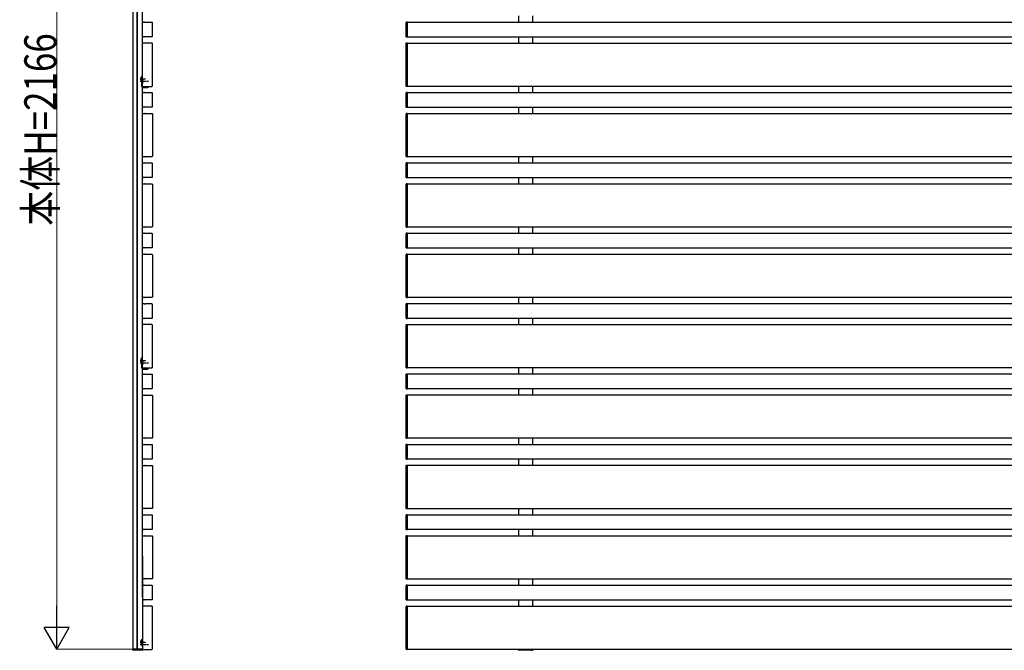
# Model space of a CAD drawing. Units: millimetres. Extents: x 0 to 12615, y 0 to 8910.
# Drawn here: x 8707 to 10782, y 3227 to 4556 of the extents above; entities that cross this region are included whole.
import ezdxf

# ---------------------------------------------------------------- set-up
doc = ezdxf.new("R2010")
doc.units = ezdxf.units.MM
doc.linetypes.add('YCENTER_1', pattern=[13, 10, -1, 1, -1])
doc.linetypes.add('YHIDDEN_1', pattern=[4, 3, -1])
doc.layers.add('YKK_A1', color=4, linetype='Continuous', lineweight=30)
doc.layers.add('YKK_D', color=6, linetype='Continuous', lineweight=13)
doc.styles.add('text-b', font='extslim2.shx', dxfattribs={"width": 0.8, "bigfont": 'extfont2.shx'})

msp = doc.modelspace()

# ---------------------------------------------------------------- linework, layer by layer
at = {"layer": 'YKK_A1'}
for p, q in [((8946.1, 3229.5), (8946.1, 5395.5)), ((8954.8, 3229.5), (8954.8, 5395.5)), ((8955.1, 3229.5), (8955.1, 5395.5)), ((8966.1, 3339.7), (8966.1, 5395.5)), ((9520.8, 4549.3, 64), (9520.8, 4520.4, 64)), ((9523.3, 4550.3, 64), (9521.7, 4550.3, 64)), ((9523.3, 4519.3, 64), (9523.3, 4550.3, 64)), ((11517.3, 4549.8, 64), (9523.3, 4549.8, 64)), ((9523.3, 4549.8, 64), (9523.3, 4519.8, 64)), ((9758.3, 4564, 64), (9758.3, 4549.8, 64)), ((9788.3, 4549.8, 64), (9788.3, 4564, 64)), ((8985.8, 4506.5), (8966.5, 4506.5)), ((8986.8, 4416.2), (8986.8, 4505.5)), ((9520.8, 4505.3), (9520.8, 4416.4)), ((9521.7, 4519.4, 64), (9523.3, 4519.3, 64)), ((9523.3, 4506.4), (9521.7, 4506.3)), ((9523.3, 4519.8, 64), (11517.3, 4519.8, 64)), ((9523.3, 4415.4), (9523.3, 4506.4)), ((11517.3, 4505.9), (9523.3, 4505.9)), ((9523.3, 4505.9), (9523.3, 4415.9)), ((9758.3, 4519.8, 64), (9758.3, 4505.7, 64)), ((9788.3, 4505.7, 64), (9788.3, 4519.8, 64)), ((8964.1, 4433.1), (8964.1, 4436.9)), ((8964.1, 4415.4), (8964.1, 4423.6)), ((8965.6, 4427.1), (8965.6, 4424.6)), ((8966.5, 4415.2), (8985.8, 4415.2)), ((9520.8, 4401.1), (9520.8, 4372.3)), ((9521.7, 4415.4), (9523.3, 4415.4)), ((9523.3, 4402.2), (9521.7, 4402.1)), ((9523.3, 4415.9), (11517.3, 4415.9)), ((9523.3, 4371.2), (9523.3, 4402.2)), ((11517.3, 4401.7), (9523.3, 4401.7)), ((9523.3, 4401.7), (9523.3, 4371.7)), ((9758.3, 4415.9), (9758.3, 4401.7)), ((9788.3, 4401.7), (9788.3, 4415.9)), ((9520.8, 4357), (9520.8, 4268.2)), ((9521.7, 4371.3), (9523.3, 4371.2)), ((9523.3, 4358.1), (9521.7, 4358)), ((9523.3, 4371.7), (11517.3, 4371.7)), ((9523.3, 4267.1), (9523.3, 4358.1)), ((11517.3, 4357.6), (9523.3, 4357.6)), ((9523.3, 4357.6), (9523.3, 4267.6)), ((9758.3, 4371.7), (9758.3, 4357.6)), ((9788.3, 4357.6), (9788.3, 4371.7)), ((9520.8, 4252.9), (9520.8, 4224)), ((9521.7, 4267.2), (9523.3, 4267.1)), ((9523.3, 4254), (9521.7, 4253.9)), ((9523.3, 4267.6), (11517.3, 4267.6)), ((9523.3, 4223), (9523.3, 4254)), ((11517.3, 4253.5), (9523.3, 4253.5)), ((9523.3, 4253.5), (9523.3, 4223.5)), ((9758.3, 4267.6), (9758.3, 4253.5)), ((9788.3, 4253.5), (9788.3, 4267.6)), ((9521.7, 4223), (9523.3, 4223)), ((9523.3, 4223.5), (11517.3, 4223.5)), ((9758.3, 4223.5), (9758.3, 4209.3)), ((9788.3, 4209.3), (9788.3, 4223.5)), ((9520.8, 4208.7), (9520.8, 4119.9)), ((9523.3, 4209.8), (9521.7, 4209.7)), ((9523.3, 4118.8), (9523.3, 4209.8)), ((11517.3, 4209.3), (9523.3, 4209.3)), ((9523.3, 4209.3), (9523.3, 4119.3)), ((9521.7, 4118.9), (9523.3, 4118.8)), ((9523.3, 4119.3), (11517.3, 4119.3)), ((9758.3, 4119.3), (9758.3, 4105.2)), ((9788.3, 4105.2), (9788.3, 4119.3)), ((9520.8, 4104.6), (9520.8, 4075.7)), ((9523.3, 4105.7), (9521.7, 4105.6)), ((9523.3, 4074.7), (9523.3, 4105.7)), ((11517.3, 4105.2), (9523.3, 4105.2)), ((9523.3, 4105.2), (9523.3, 4075.2)), ((9521.7, 4074.7), (9523.3, 4074.7)), ((9523.3, 4075.2), (11517.3, 4075.2)), ((9758.3, 4075.2), (9758.3, 4061)), ((9788.3, 4061), (9788.3, 4075.2)), ((9520.8, 4060.4), (9520.8, 3971.6)), ((9523.3, 4061.5), (9521.7, 4061.4)), ((9523.3, 3970.5), (9523.3, 4061.5)), ((11517.3, 4061), (9523.3, 4061)), ((9523.3, 4061), (9523.3, 3971)), ((9521.7, 3970.6), (9523.3, 3970.5)), ((9523.3, 3971), (11517.3, 3971)), ((9758.3, 3971), (9758.3, 3956.9)), ((9788.3, 3956.9), (9788.3, 3971)), ((9520.8, 3956.3), (9520.8, 3927.4)), ((9523.3, 3957.4), (9521.7, 3957.3)), ((9523.3, 3926.4), (9523.3, 3957.4)), ((11517.3, 3956.9), (9523.3, 3956.9)), ((9523.3, 3956.9), (9523.3, 3926.9)), ((9521.7, 3926.4), (9523.3, 3926.4)), ((9523.3, 3926.9), (11517.3, 3926.9)), ((9758.3, 3926.9), (9758.3, 3912.7)), ((9788.3, 3912.7), (9788.3, 3926.9)), ((8985.8, 3913.4), (8966.5, 3913.4)), ((8986.8, 3823), (8986.8, 3912.4)), ((9520.8, 3912.1), (9520.8, 3823.3)), ((9523.3, 3913.2), (9521.7, 3913.1)), ((9523.3, 3822.2), (9523.3, 3913.2)), ((11517.3, 3912.7), (9523.3, 3912.7)), ((9523.3, 3912.7), (9523.3, 3822.7)), ((8964.1, 3840), (8964.1, 3843.7)), ((8964.1, 3822.2), (8964.1, 3830.4)), ((8965.6, 3834), (8965.6, 3831.4)), ((8966.5, 3822), (8985.8, 3822)), ((9521.7, 3822.3), (9523.3, 3822.2)), ((9523.3, 3822.7), (11517.3, 3822.7)), ((9758.3, 3822.7), (9758.3, 3808.6)), ((9788.3, 3808.6), (9788.3, 3822.7)), ((9520.8, 3808), (9520.8, 3779.1)), ((9523.3, 3809.1), (9521.7, 3809)), ((9523.3, 3778.1), (9523.3, 3809.1)), ((11517.3, 3808.6), (9523.3, 3808.6)), ((9523.3, 3808.6), (9523.3, 3778.6)), ((9521.7, 3778.1), (9523.3, 3778.1)), ((9523.3, 3778.6), (11517.3, 3778.6)), ((9758.3, 3778.6), (9758.3, 3764.4)), ((9788.3, 3764.4), (9788.3, 3778.6)), ((9520.8, 3763.8), (9520.8, 3675)), ((9523.3, 3764.9), (9521.7, 3764.8)), ((9523.3, 3673.9), (9523.3, 3764.9)), ((11517.3, 3764.4), (9523.3, 3764.4)), ((9523.3, 3764.4), (9523.3, 3674.4)), ((9521.7, 3674), (9523.3, 3673.9)), ((9523.3, 3674.4), (11517.3, 3674.4)), ((9758.3, 3674.4), (9758.3, 3660.3)), ((9788.3, 3660.3), (9788.3, 3674.4)), ((9520.8, 3659.7), (9520.8, 3630.8)), ((9523.3, 3660.8), (9521.7, 3660.7)), ((9523.3, 3629.8), (9523.3, 3660.8)), ((11517.3, 3660.3), (9523.3, 3660.3)), ((9523.3, 3660.3), (9523.3, 3630.3)), ((9520.8, 3615.5), (9520.8, 3526.7)), ((9520.8, 3615.5), (9520.8, 3526.7)), ((9521.7, 3629.8), (9523.3, 3629.8)), ((9523.3, 3616.6), (9521.7, 3616.5)), ((9523.3, 3616.6), (9521.7, 3616.5)), ((9523.3, 3630.3), (11517.3, 3630.3)), ((9523.3, 3525.6), (9523.3, 3616.6)), ((9523.3, 3525.6), (9523.3, 3616.6)), ((11517.3, 3616.1), (9523.3, 3616.1)), ((9523.3, 3616.1), (9523.3, 3526.1)), ((9758.3, 3630.3), (9758.3, 3616.1)), ((9788.3, 3616.1), (9788.3, 3630.3)), ((9520.8, 3511.4), (9520.8, 3482.5)), ((9520.8, 3511.4), (9520.8, 3482.5)), ((9521.7, 3525.7), (9523.3, 3525.6)), ((9521.7, 3525.7), (9523.3, 3525.6)), ((9523.3, 3512.5), (9521.7, 3512.4)), ((9523.3, 3512.5), (9521.7, 3512.4)), ((9523.3, 3526.1), (11517.3, 3526.1)), ((9523.3, 3481.5), (9523.3, 3512.5)), ((9523.3, 3481.5), (9523.3, 3512.5)), ((11517.3, 3512), (9523.3, 3512)), ((9523.3, 3512), (9523.3, 3482)), ((9758.3, 3526.1), (9758.3, 3512)), ((9758.3, 3526.1), (9758.3, 3512)), ((9788.3, 3512), (9788.3, 3526.1)), ((9788.3, 3512), (9788.3, 3526.1)), ((9520.8, 3467.2), (9520.8, 3378.4)), ((9520.8, 3467.2), (9520.8, 3378.4)), ((9521.7, 3481.5), (9523.3, 3481.5)), ((9521.7, 3481.5), (9523.3, 3481.5)), ((9523.3, 3468.3), (9521.7, 3468.2)), ((9523.3, 3468.3), (9521.7, 3468.2)), ((9523.3, 3482), (11517.3, 3482)), ((9523.3, 3377.3), (9523.3, 3468.3)), ((9523.3, 3377.3), (9523.3, 3468.3)), ((11517.3, 3467.8), (9523.3, 3467.8)), ((9523.3, 3467.8), (9523.3, 3377.8)), ((9758.3, 3482), (9758.3, 3467.8)), ((9758.3, 3482), (9758.3, 3467.8)), ((9788.3, 3467.8), (9788.3, 3482)), ((9788.3, 3467.8), (9788.3, 3482)), ((8966.1, 3425.2), (8966.1, 3229.5)), ((9520.8, 3363.1), (9520.8, 3334.2)), ((9521.7, 3377.4), (9523.3, 3377.3)), ((9521.7, 3377.4), (9523.3, 3377.3)), ((9523.3, 3364.2), (9521.7, 3364.1)), ((9523.3, 3377.8), (11517.3, 3377.8)), ((9523.3, 3333.2), (9523.3, 3364.2)), ((11517.3, 3363.7), (9523.3, 3363.7)), ((9523.3, 3363.7), (9523.3, 3333.7)), ((9758.3, 3377.8), (9758.3, 3363.7)), ((9788.3, 3363.7), (9788.3, 3377.8)), ((8985.8, 3320.2), (8966.5, 3320.2)), ((9521.7, 3333.2), (9523.3, 3333.2)), ((9523.3, 3320), (9521.7, 3319.9)), ((9523.3, 3333.7), (11517.3, 3333.7)), ((9523.3, 3229), (9523.3, 3320)), ((11517.3, 3319.5), (9523.3, 3319.5)), ((9523.3, 3319.5), (9523.3, 3229.5)), ((9758.3, 3333.7), (9758.3, 3319.5)), ((9788.3, 3319.5), (9788.3, 3333.7)), ((8986.8, 3229.8), (8986.8, 3319.2)), ((9520.8, 3318.9), (9520.8, 3230.1)), ((8964.1, 3241.8), (8964.1, 3242.2)), ((8945.6, 3228), (8945.6, 3229.5)), ((8945.6, 3229.5), (8966.6, 3229.5)), ((8966.4, 3229.5), (8946.1, 3229.5)), ((8966.6, 3227), (8946.6, 3227)), ((8966.6, 3229.5), (8966.6, 3227)), ((8966.6, 3228.8), (8985.8, 3228.8)), ((9521.7, 3229.1), (9523.3, 3229)), ((9523.3, 3229.5), (11517.3, 3229.5)), ((9757.9, 3227.9), (9757.8, 3229.5)), ((9757.8, 3229.5), (9788.8, 3229.5)), ((9758.3, 3229.5), (9788.3, 3229.5)), ((9787.7, 3227), (9758.9, 3227)), ((9788.8, 3229.5), (9788.7, 3227.9))]:
    msp.add_line(p, q, dxfattribs=at)
at = {"layer": 'YKK_A1', "linetype": 'Continuous'}
for p, q in [((8966.6, 4550.5, -16), (8968.8, 4550.5, -16)), ((8969.1, 4550.5, -16), (8968.8, 4550.5, -16)), ((8969.1, 4550.5, -16), (8972.1, 4550.5, -16)), ((8972.4, 4550.5, -16), (8972.1, 4550.5, -16)), ((8972.4, 4550.5, -16), (8985.3, 4550.5, -16)), ((8986.3, 4549.5, -16), (8986.3, 4520.5, -16)), ((8968.8, 4519.5, -16), (8966.6, 4519.5, -16)), ((8968.8, 4519.5, -16), (8969.1, 4519.5, -16)), ((8972.1, 4519.5, -16), (8969.1, 4519.5, -16)), ((8972.1, 4519.5, -16), (8972.4, 4519.5, -16)), ((8985.3, 4519.5, -16), (8972.4, 4519.5, -16)), ((8965.6, 4430.1), (8966.1, 4430.1)), ((8965.6, 4430.1), (8965.6, 4421.6)), ((8965.6, 4421.6), (8966.1, 4421.6)), ((8966.1, 4430.1), (8966.1, 4421.6)), ((8966.6, 4402.3, -16), (8968.8, 4402.3, -16)), ((8969.1, 4402.2, -16), (8968.8, 4402.3, -16)), ((8969.1, 4402.2, -16), (8972.1, 4402.2, -16)), ((8972.4, 4402.3, -16), (8972.1, 4402.2, -16)), ((8972.4, 4402.3, -16), (8985.3, 4402.3, -16)), ((8986.3, 4401.3, -16), (8986.3, 4372.2, -16)), ((8968.8, 4371.3, -16), (8966.6, 4371.3, -16)), ((8966.9, 4358.1, -16), (8970.6, 4358.1, -16)), ((8968.8, 4371.3, -16), (8969.1, 4371.3, -16)), ((8972.1, 4371.3, -16), (8969.1, 4371.3, -16)), ((8971.1, 4358.1, -16), (8970.6, 4358.1, -16)), ((8971.1, 4358.1, -16), (8974.1, 4358.1, -16)), ((8972.1, 4371.3, -16), (8972.4, 4371.3, -16)), ((8985.3, 4371.3, -16), (8972.4, 4371.3, -16)), ((8974.6, 4358.1, -16), (8974.1, 4358.1, -16)), ((8974.6, 4358.1, -16), (8979.6, 4358.1, -16)), ((8980.1, 4358.1, -16), (8979.6, 4358.1, -16)), ((8980.1, 4358.1, -16), (8983.1, 4358.1, -16)), ((8983.6, 4358.1, -16), (8983.1, 4358.1, -16)), ((8983.6, 4358.1, -16), (8985.6, 4358.1, -16)), ((8986.6, 4357.1, -16), (8986.6, 4268.1, -16)), ((8966.6, 4254, -16), (8968.8, 4254, -16)), ((8970.6, 4267.1, -16), (8966.9, 4267.1, -16)), ((8969.1, 4253.9, -16), (8968.8, 4254, -16)), ((8969.1, 4253.9, -16), (8972.1, 4253.9, -16)), ((8970.6, 4267.1, -16), (8971.1, 4267.1, -16)), ((8974.1, 4267.1, -16), (8971.1, 4267.1, -16)), ((8972.4, 4254, -16), (8972.1, 4253.9, -16)), ((8972.4, 4254, -16), (8985.3, 4254, -16)), ((8974.1, 4267.1, -16), (8974.6, 4267.1, -16)), ((8979.6, 4267.1, -16), (8974.6, 4267.1, -16)), ((8979.6, 4267.1, -16), (8980.1, 4267.1, -16)), ((8983.1, 4267.1, -16), (8980.1, 4267.1, -16)), ((8983.1, 4267.1, -16), (8983.6, 4267.1, -16)), ((8985.6, 4267.1, -16), (8983.6, 4267.1, -16)), ((8986.3, 4253, -16), (8986.3, 4223.9, -16)), ((8968.8, 4223, -16), (8966.6, 4223, -16)), ((8968.8, 4223, -16), (8969.1, 4223, -16)), ((8972.1, 4223, -16), (8969.1, 4223, -16)), ((8972.1, 4223, -16), (8972.4, 4223, -16)), ((8985.3, 4223, -16), (8972.4, 4223, -16)), ((8966.9, 4209.8, -16), (8970.6, 4209.8, -16)), ((8971.1, 4209.8, -16), (8970.6, 4209.8, -16)), ((8971.1, 4209.8, -16), (8974.1, 4209.8, -16)), ((8974.6, 4209.8, -16), (8974.1, 4209.8, -16)), ((8974.6, 4209.8, -16), (8979.6, 4209.8, -16)), ((8980.1, 4209.8, -16), (8979.6, 4209.8, -16)), ((8980.1, 4209.8, -16), (8983.1, 4209.8, -16)), ((8983.6, 4209.8, -16), (8983.1, 4209.8, -16)), ((8983.6, 4209.8, -16), (8985.6, 4209.8, -16)), ((8986.6, 4208.8, -16), (8986.6, 4119.8, -16)), ((8970.6, 4118.8, -16), (8966.9, 4118.8, -16)), ((8970.6, 4118.8, -16), (8971.1, 4118.8, -16)), ((8974.1, 4118.8, -16), (8971.1, 4118.8, -16)), ((8974.1, 4118.8, -16), (8974.6, 4118.8, -16)), ((8979.6, 4118.8, -16), (8974.6, 4118.8, -16)), ((8979.6, 4118.8, -16), (8980.1, 4118.8, -16)), ((8983.1, 4118.8, -16), (8980.1, 4118.8, -16)), ((8983.1, 4118.8, -16), (8983.6, 4118.8, -16)), ((8985.6, 4118.8, -16), (8983.6, 4118.8, -16)), ((8966.6, 4105.7, -16), (8968.8, 4105.7, -16)), ((8969.1, 4105.6, -16), (8968.8, 4105.7, -16)), ((8969.1, 4105.6, -16), (8972.1, 4105.6, -16)), ((8972.4, 4105.7, -16), (8972.1, 4105.6, -16)), ((8972.4, 4105.7, -16), (8985.3, 4105.7, -16)), ((8986.3, 4104.7, -16), (8986.3, 4075.6, -16)), ((8968.8, 4074.7, -16), (8966.6, 4074.7, -16)), ((8968.8, 4074.7, -16), (8969.1, 4074.7, -16)), ((8972.1, 4074.7, -16), (8969.1, 4074.7, -16)), ((8972.1, 4074.7, -16), (8972.4, 4074.7, -16)), ((8985.3, 4074.7, -16), (8972.4, 4074.7, -16)), ((8966.9, 4061.5, -16), (8970.6, 4061.5, -16)), ((8971.1, 4061.5, -16), (8970.6, 4061.5, -16)), ((8971.1, 4061.5, -16), (8974.1, 4061.5, -16)), ((8974.6, 4061.5, -16), (8974.1, 4061.5, -16)), ((8974.6, 4061.5, -16), (8979.6, 4061.5, -16)), ((8980.1, 4061.5, -16), (8979.6, 4061.5, -16)), ((8980.1, 4061.5, -16), (8983.1, 4061.5, -16)), ((8983.6, 4061.5, -16), (8983.1, 4061.5, -16)), ((8983.6, 4061.5, -16), (8985.6, 4061.5, -16)), ((8986.6, 4060.5, -16), (8986.6, 3971.5, -16)), ((8970.6, 3970.5, -16), (8966.9, 3970.5, -16)), ((8970.6, 3970.5, -16), (8971.1, 3970.5, -16)), ((8974.1, 3970.5, -16), (8971.1, 3970.5, -16)), ((8974.1, 3970.5, -16), (8974.6, 3970.5, -16)), ((8979.6, 3970.5, -16), (8974.6, 3970.5, -16)), ((8979.6, 3970.5, -16), (8980.1, 3970.5, -16)), ((8983.1, 3970.5, -16), (8980.1, 3970.5, -16)), ((8983.1, 3970.5, -16), (8983.6, 3970.5, -16)), ((8985.6, 3970.5, -16), (8983.6, 3970.5, -16)), ((8966.6, 3957.4, -16), (8968.8, 3957.4, -16)), ((8969.1, 3957.3, -16), (8968.8, 3957.4, -16)), ((8969.1, 3957.3, -16), (8972.1, 3957.3, -16)), ((8972.4, 3957.4, -16), (8972.1, 3957.3, -16)), ((8972.4, 3957.4, -16), (8985.3, 3957.4, -16)), ((8986.3, 3956.4, -16), (8986.3, 3927.3, -16)), ((8968.8, 3926.4, -16), (8966.6, 3926.4, -16)), ((8968.8, 3926.4, -16), (8969.1, 3926.4, -16)), ((8972.1, 3926.4, -16), (8969.1, 3926.4, -16)), ((8972.1, 3926.4, -16), (8972.4, 3926.4, -16)), ((8985.3, 3926.4, -16), (8972.4, 3926.4, -16)), ((8965.6, 3837), (8966.1, 3837)), ((8965.6, 3837), (8965.6, 3828.5)), ((8965.6, 3828.5), (8966.1, 3828.5)), ((8966.1, 3837), (8966.1, 3828.5)), ((8966.6, 3809.1, -16), (8968.8, 3809.1, -16)), ((8969.1, 3809, -16), (8968.8, 3809.1, -16)), ((8969.1, 3809, -16), (8972.1, 3809, -16)), ((8972.4, 3809.1, -16), (8972.1, 3809, -16)), ((8972.4, 3809.1, -16), (8985.3, 3809.1, -16)), ((8986.3, 3808.1, -16), (8986.3, 3779, -16)), ((8968.8, 3778.1, -16), (8966.6, 3778.1, -16)), ((8968.8, 3778.1, -16), (8969.1, 3778.1, -16)), ((8972.1, 3778.1, -16), (8969.1, 3778.1, -16)), ((8972.1, 3778.1, -16), (8972.4, 3778.1, -16)), ((8985.3, 3778.1, -16), (8972.4, 3778.1, -16)), ((8966.9, 3764.9, -16), (8970.6, 3764.9, -16)), ((8971.1, 3764.9, -16), (8970.6, 3764.9, -16)), ((8971.1, 3764.9, -16), (8974.1, 3764.9, -16)), ((8974.6, 3764.9, -16), (8974.1, 3764.9, -16)), ((8974.6, 3764.9, -16), (8979.6, 3764.9, -16)), ((8980.1, 3764.9, -16), (8979.6, 3764.9, -16)), ((8980.1, 3764.9, -16), (8983.1, 3764.9, -16)), ((8983.6, 3764.9, -16), (8983.1, 3764.9, -16)), ((8983.6, 3764.9, -16), (8985.6, 3764.9, -16)), ((8986.6, 3763.9, -16), (8986.6, 3674.9, -16)), ((8970.6, 3673.9, -16), (8966.9, 3673.9, -16)), ((8970.6, 3673.9, -16), (8971.1, 3673.9, -16)), ((8974.1, 3673.9, -16), (8971.1, 3673.9, -16)), ((8974.1, 3673.9, -16), (8974.6, 3673.9, -16)), ((8979.6, 3673.9, -16), (8974.6, 3673.9, -16)), ((8979.6, 3673.9, -16), (8980.1, 3673.9, -16)), ((8983.1, 3673.9, -16), (8980.1, 3673.9, -16)), ((8983.1, 3673.9, -16), (8983.6, 3673.9, -16)), ((8985.6, 3673.9, -16), (8983.6, 3673.9, -16)), ((8966.6, 3660.8, -16), (8968.8, 3660.8, -16)), ((8969.1, 3660.7, -16), (8968.8, 3660.8, -16)), ((8969.1, 3660.7, -16), (8972.1, 3660.7, -16)), ((8972.4, 3660.8, -16), (8972.1, 3660.7, -16)), ((8972.4, 3660.8, -16), (8985.3, 3660.8, -16)), ((8986.3, 3659.8, -16), (8986.3, 3630.7, -16)), ((8968.8, 3629.8, -16), (8966.6, 3629.8, -16)), ((8966.9, 3616.6, -16), (8970.6, 3616.6, -16)), ((8968.8, 3629.8, -16), (8969.1, 3629.8, -16)), ((8972.1, 3629.8, -16), (8969.1, 3629.8, -16)), ((8971.1, 3616.6, -16), (8970.6, 3616.6, -16)), ((8971.1, 3616.6, -16), (8974.1, 3616.6, -16)), ((8972.1, 3629.8, -16), (8972.4, 3629.8, -16)), ((8985.3, 3629.8, -16), (8972.4, 3629.8, -16)), ((8974.6, 3616.6, -16), (8974.1, 3616.6, -16)), ((8974.6, 3616.6, -16), (8979.6, 3616.6, -16)), ((8980.1, 3616.6, -16), (8979.6, 3616.6, -16)), ((8980.1, 3616.6, -16), (8983.1, 3616.6, -16)), ((8983.6, 3616.6, -16), (8983.1, 3616.6, -16)), ((8983.6, 3616.6, -16), (8985.6, 3616.6, -16)), ((8986.6, 3615.6, -16), (8986.6, 3526.6, -16)), ((8966.6, 3512.5, -16), (8968.8, 3512.5, -16)), ((8970.6, 3525.6, -16), (8966.9, 3525.6, -16)), ((8969.1, 3512.4, -16), (8968.8, 3512.5, -16)), ((8969.1, 3512.4, -16), (8972.1, 3512.4, -16)), ((8970.6, 3525.6, -16), (8971.1, 3525.6, -16)), ((8974.1, 3525.6, -16), (8971.1, 3525.6, -16)), ((8972.4, 3512.5, -16), (8972.1, 3512.4, -16)), ((8972.4, 3512.5, -16), (8985.3, 3512.5, -16)), ((8974.1, 3525.6, -16), (8974.6, 3525.6, -16)), ((8979.6, 3525.6, -16), (8974.6, 3525.6, -16)), ((8979.6, 3525.6, -16), (8980.1, 3525.6, -16)), ((8983.1, 3525.6, -16), (8980.1, 3525.6, -16)), ((8983.1, 3525.6, -16), (8983.6, 3525.6, -16)), ((8985.6, 3525.6, -16), (8983.6, 3525.6, -16)), ((8986.3, 3511.5, -16), (8986.3, 3482.4, -16)), ((8968.8, 3481.5, -16), (8966.6, 3481.5, -16)), ((8966.9, 3468.3, -16), (8970.6, 3468.3, -16)), ((8968.8, 3481.5, -16), (8969.1, 3481.5, -16)), ((8972.1, 3481.5, -16), (8969.1, 3481.5, -16)), ((8971.1, 3468.3, -16), (8970.6, 3468.3, -16)), ((8971.1, 3468.3, -16), (8974.1, 3468.3, -16)), ((8972.1, 3481.5, -16), (8972.4, 3481.5, -16)), ((8985.3, 3481.5, -16), (8972.4, 3481.5, -16)), ((8974.6, 3468.3, -16), (8974.1, 3468.3, -16)), ((8974.6, 3468.3, -16), (8979.6, 3468.3, -16)), ((8980.1, 3468.3, -16), (8979.6, 3468.3, -16)), ((8980.1, 3468.3, -16), (8983.1, 3468.3, -16)), ((8983.6, 3468.3, -16), (8983.1, 3468.3, -16)), ((8983.6, 3468.3, -16), (8985.6, 3468.3, -16)), ((8986.6, 3467.3, -16), (8986.6, 3378.3, -16)), ((8966.6, 3364.2), (8968.8, 3364.2)), ((8970.6, 3377.3, -16), (8966.9, 3377.3, -16)), ((8969.1, 3364.1), (8968.8, 3364.2)), ((8969.1, 3364.1), (8972.1, 3364.1)), ((8970.6, 3377.3, -16), (8971.1, 3377.3, -16)), ((8974.1, 3377.3, -16), (8971.1, 3377.3, -16)), ((8972.4, 3364.2), (8972.1, 3364.1)), ((8972.4, 3364.2), (8985.3, 3364.2)), ((8974.1, 3377.3, -16), (8974.6, 3377.3, -16)), ((8979.6, 3377.3, -16), (8974.6, 3377.3, -16)), ((8979.6, 3377.3, -16), (8980.1, 3377.3, -16)), ((8983.1, 3377.3, -16), (8980.1, 3377.3, -16)), ((8983.1, 3377.3, -16), (8983.6, 3377.3, -16)), ((8985.6, 3377.3, -16), (8983.6, 3377.3, -16)), ((8986.3, 3363.2), (8986.3, 3334.1)), ((8968.8, 3333.2), (8966.6, 3333.2)), ((8968.8, 3333.2), (8969.1, 3333.2)), ((8972.1, 3333.2), (8969.1, 3333.2)), ((8972.1, 3333.2), (8972.4, 3333.2)), ((8985.3, 3333.2), (8972.4, 3333.2)), ((8965.6, 3243.8), (8966.1, 3243.8)), ((8965.6, 3243.8), (8965.6, 3235.3)), ((8966.1, 3243.8), (8966.1, 3235.3)), ((8965.6, 3235.3), (8966.1, 3235.3))]:
    msp.add_line(p, q, dxfattribs=at)
at = {"layer": 'YKK_A1', "linetype": 'YCENTER_1', "ltscale": 0.5}
for p, q in [((8960.6, 4430.9), (8973.1, 4430.9)), ((8960.6, 4430.9), (8973.1, 4430.9)), ((8960.6, 3837.7), (8973.1, 3837.7)), ((8960.6, 3837.7), (8973.1, 3837.7)), ((8960.6, 3244.5), (8973.1, 3244.5))]:
    msp.add_line(p, q, dxfattribs=at)
at = {"layer": 'YKK_A1', "linetype": 'YCENTER_1'}
for p, q in [((8961.1, 4425.9), (8978.6, 4425.9)), ((8961.1, 3832.7), (8978.6, 3832.7)), ((8961.1, 3239.5), (8978.6, 3239.5))]:
    msp.add_line(p, q, dxfattribs=at)
at = {"layer": 'YKK_A1', "linetype": 'YHIDDEN_1', "ltscale": 0.5}
for p, q in [((8962, 4433), (8964, 4432)), ((8962, 4433), (8964, 4432)), ((8962, 4428.7), (8964, 4429.7)), ((8962, 4428.7), (8964, 4429.7)), ((8964.1, 4432), (8964.7, 4430.9)), ((8964.1, 4432), (8964.7, 4430.9)), ((8964.1, 4429.7), (8964.7, 4430.9)), ((8964.1, 4429.7), (8964.7, 4430.9)), ((8962, 3839.9), (8964, 3838.8)), ((8962, 3839.9), (8964, 3838.8)), ((8964.1, 3838.8), (8964.7, 3837.7)), ((8964.1, 3838.8), (8964.7, 3837.7)), ((8962, 3835.6), (8964, 3836.6)), ((8962, 3835.6), (8964, 3836.6)), ((8964.1, 3836.6), (8964.7, 3837.7)), ((8964.1, 3836.6), (8964.7, 3837.7)), ((8962, 3246.7), (8964, 3245.6)), ((8962, 3242.4), (8964, 3243.4)), ((8964.1, 3245.6), (8964.7, 3244.5)), ((8964.1, 3243.4), (8964.7, 3244.5))]:
    msp.add_line(p, q, dxfattribs=at)
at = {"layer": 'YKK_A1', "linetype": 'Continuous', "ltscale": 0.5}
for p, q in [((8964.1, 4435.6), (8963.9, 4435.6)), ((8963.9, 4435.6), (8963.9, 4427.4)), ((8964.1, 4435.6), (8963.9, 4435.6)), ((8963.9, 4435.6), (8963.9, 4427.4)), ((8964.1, 4435.6), (8964.1, 4427.9)), ((8964.1, 4435.6), (8964.1, 4427.9)), ((8964.1, 3842.4), (8963.9, 3842.4)), ((8963.9, 3842.4), (8963.9, 3834.2)), ((8964.1, 3842.4), (8963.9, 3842.4)), ((8963.9, 3842.4), (8963.9, 3834.2)), ((8964.1, 3842.4), (8964.1, 3834.7)), ((8964.1, 3842.4), (8964.1, 3834.7)), ((8964.1, 3249.2), (8963.9, 3249.2)), ((8963.9, 3249.2), (8963.9, 3241)), ((8964.1, 3249.2), (8964.1, 3241.8))]:
    msp.add_line(p, q, dxfattribs=at)
at = {"layer": 'YKK_A1', "linetype": 'YHIDDEN_1'}
for p, q in [((8964, 4427.9), (8965.9, 4427)), ((8964, 4423.8), (8965.9, 4424.7)), ((8966.1, 4436.9), (8964.1, 4436.9)), ((8965.9, 4427), (8966.6, 4425.9)), ((8965.9, 4424.7), (8966.6, 4425.9)), ((8966.1, 4416.4), (8966.1, 4436.9)), ((8966.1, 3843.7), (8964.1, 3843.7)), ((8966.1, 3823.2), (8966.1, 3843.7)), ((8964, 3834.8), (8965.9, 3833.8)), ((8964, 3830.6), (8965.9, 3831.6)), ((8965.9, 3833.8), (8966.6, 3832.7)), ((8965.9, 3831.6), (8966.6, 3832.7)), ((8964, 3241.6), (8965.9, 3240.6)), ((8964, 3237.4), (8965.9, 3238.4)), ((8965.9, 3240.6), (8966.6, 3239.5)), ((8965.9, 3238.4), (8966.6, 3239.5))]:
    msp.add_line(p, q, dxfattribs=at)
at = {"layer": 'YKK_A1', "color": 3}
for p, q in [((8964.1, 4427.9), (8964.1, 4428.6)), ((8964.1, 3834.7), (8964.1, 3835.4))]:
    msp.add_line(p, q, dxfattribs=at)
at = {"layer": 'YKK_A1', "ltscale": 0.5}
for p, q in [((8965.6, 4413.9), (8976.1, 4413.9)), ((8966.1, 4412.9), (8976.1, 4412.9)), ((8965.6, 3820.7), (8976.1, 3820.7)), ((8966.1, 3819.7), (8976.1, 3819.7))]:
    msp.add_line(p, q, dxfattribs=at)
at = {"layer": 'YKK_A1'}
for centre, start, end in [((9521.8, 4549.3, 64), 93.5, 180), ((9521.8, 4520.4, 64), 180, 266.5), ((9521.8, 4505.3), 93.5, 180), ((9521.8, 4416.4), 180, 266.5), ((9521.8, 4401.1), 93.5, 180), ((9521.8, 4372.3), 180, 266.5), ((9521.8, 4357), 93.5, 180), ((9521.8, 4268.2), 180, 266.5), ((9521.8, 4252.9), 93.5, 180), ((9521.8, 4224), 180, 266.5), ((9521.8, 4208.7), 93.5, 180), ((9521.8, 4119.9), 180, 266.5), ((9521.8, 4104.6), 93.5, 180), ((9521.8, 4075.7), 180, 266.5), ((9521.8, 4060.4), 93.5, 180), ((9521.8, 3971.6), 180, 266.5), ((9521.8, 3956.3), 93.5, 180), ((9521.8, 3927.4), 180, 266.5), ((9521.8, 3912.1), 93.5, 180), ((9521.8, 3823.3), 180, 266.5), ((9521.8, 3808), 93.5, 180), ((9521.8, 3779.1), 180, 266.5), ((9521.8, 3763.8), 93.5, 180), ((9521.8, 3675), 180, 266.5), ((9521.8, 3659.7), 93.5, 180), ((9521.8, 3630.8), 180, 266.5), ((9521.8, 3615.5), 93.5, 180), ((9521.8, 3615.5), 93.5, 180), ((9521.8, 3526.7), 180, 266.5), ((9521.8, 3526.7), 180, 266.5), ((9521.8, 3511.4), 93.5, 180), ((9521.8, 3511.4), 93.5, 180), ((9521.8, 3482.5), 180, 266.5), ((9521.8, 3482.5), 180, 266.5), ((9521.8, 3467.2), 93.5, 180), ((9521.8, 3467.2), 93.5, 180), ((9521.8, 3378.4), 180, 266.5), ((9521.8, 3378.4), 180, 266.5), ((9521.8, 3363.1), 93.5, 180), ((9521.8, 3334.2), 180, 266.5), ((9521.8, 3318.9), 93.5, 180), ((8946.6, 3228), 180, 270), ((9521.8, 3230.1), 180, 266.5), ((9758.9, 3228), 183.5, 270), ((9787.7, 3228), 270, 356.5)]:
    msp.add_arc(centre, 1, start, end, dxfattribs=at)
at = {"layer": 'YKK_A1', "linetype": 'Continuous', "ltscale": 0.5}
for centre in [(8967.7, 4430.9), (8967.7, 4430.9), (8967.7, 3837.7), (8967.7, 3837.7), (8967.7, 3244.5)]:
    msp.add_arc(centre, 6.1, 129.6019, 228.0168, dxfattribs=at)
at = {"layer": 'YKK_A1', "linetype": 'Continuous'}
for centre in [(8969.2, 4425.9), (8969.2, 3832.7), (8969.2, 3239.5)]:
    msp.add_arc(centre, 5.53, 129.7941, 230.2059, dxfattribs=at)
at = {"layer": 'YKK_A1', "ltscale": 0.5}
for centre, radius, start, end in [((8965.6, 4415.4), 1.5, 180, 270), ((8976.1, 4415.4), 1.5, 270, 354.1492), ((8976.1, 4415.4), 2.5, 270, 356.4934), ((8965.6, 3822.2), 1.5, 180, 270), ((8976.1, 3822.2), 1.5, 270, 354.1492), ((8976.1, 3822.2), 2.5, 270, 356.4934)]:
    msp.add_arc(centre, radius, start, end, dxfattribs=at)
at = {"layer": 'YKK_A1', "linetype": 'Continuous', "extrusion": (0, 0, -1)}
for centre, major_axis, start_param, end_param in [((8966.6, 4549.5, -16), (0.71, -0.71), 3.404178, 3.925127), ((8985.3, 4549.5, -16), (-0.71, -0.71), 2.358058, 3.925127), ((8966.6, 4520.5, -16), (0.71, 0.71), 2.358058, 2.879007), ((8985.3, 4520.5, -16), (-0.71, 0.71), 2.358058, 3.925127), ((8966.6, 4401.2, -16), (0.71, -0.71), 3.404178, 3.925127), ((8985.3, 4401.2, -16), (-0.71, -0.71), 2.358058, 3.925127), ((8966.6, 4372.3, -16), (0.71, 0.71), 2.358058, 2.879007), ((8966.9, 4357.1, -16), (0.71, -0.71), 3.000937, 3.925127), ((8985.3, 4372.3, -16), (-0.71, 0.71), 2.358058, 3.925127), ((8985.6, 4357.1, -16), (-0.71, -0.71), 2.358058, 3.925127), ((8966.9, 4268.1, -16), (0.71, 0.71), 2.358058, 3.282248), ((8966.6, 4252.9, -16), (0.71, -0.71), 3.404178, 3.925127), ((8985.3, 4252.9, -16), (-0.71, -0.71), 2.358058, 3.925127), ((8985.6, 4268.1, -16), (-0.71, 0.71), 2.358058, 3.925127), ((8966.6, 4224, -16), (0.71, 0.71), 2.358058, 2.879007), ((8985.3, 4224, -16), (-0.71, 0.71), 2.358058, 3.925127), ((8966.9, 4208.8, -16), (0.71, -0.71), 3.000937, 3.925127), ((8985.6, 4208.8, -16), (-0.71, -0.71), 2.358058, 3.925127), ((8966.9, 4119.8, -16), (0.71, 0.71), 2.358058, 3.282248), ((8985.6, 4119.8, -16), (-0.71, 0.71), 2.358058, 3.925127), ((8966.6, 4104.6, -16), (0.71, -0.71), 3.404178, 3.925127), ((8985.3, 4104.6, -16), (-0.71, -0.71), 2.358058, 3.925127), ((8966.6, 4075.7, -16), (0.71, 0.71), 2.358058, 2.879007), ((8985.3, 4075.7, -16), (-0.71, 0.71), 2.358058, 3.925127), ((8966.9, 4060.5, -16), (0.71, -0.71), 3.000937, 3.925127), ((8985.6, 4060.5, -16), (-0.71, -0.71), 2.358058, 3.925127), ((8966.9, 3971.5, -16), (0.71, 0.71), 2.358058, 3.282248), ((8985.6, 3971.5, -16), (-0.71, 0.71), 2.358058, 3.925127), ((8966.6, 3956.3, -16), (0.71, -0.71), 3.404178, 3.925127), ((8985.3, 3956.3, -16), (-0.71, -0.71), 2.358058, 3.925127), ((8966.6, 3927.4, -16), (0.71, 0.71), 2.358058, 2.879007), ((8985.3, 3927.4, -16), (-0.71, 0.71), 2.358058, 3.925127), ((8966.6, 3808, -16), (0.71, -0.71), 3.404178, 3.925127), ((8985.3, 3808, -16), (-0.71, -0.71), 2.358058, 3.925127), ((8966.6, 3779.1, -16), (0.71, 0.71), 2.358058, 2.879007), ((8985.3, 3779.1, -16), (-0.71, 0.71), 2.358058, 3.925127), ((8966.9, 3763.9, -16), (0.71, -0.71), 3.000937, 3.925127), ((8985.6, 3763.9, -16), (-0.71, -0.71), 2.358058, 3.925127), ((8966.9, 3674.9, -16), (0.71, 0.71), 2.358058, 3.282248), ((8985.6, 3674.9, -16), (-0.71, 0.71), 2.358058, 3.925127), ((8966.6, 3659.7, -16), (0.71, -0.71), 3.404178, 3.925127), ((8985.3, 3659.7, -16), (-0.71, -0.71), 2.358058, 3.925127), ((8985.3, 3630.8, -16), (-0.71, 0.71), 2.358058, 3.925127), ((8966.6, 3630.8, -16), (0.71, 0.71), 2.358058, 2.879007), ((8966.9, 3615.6, -16), (0.71, -0.71), 3.000937, 3.925127), ((8985.6, 3615.6, -16), (-0.71, -0.71), 2.358058, 3.925127), ((8966.9, 3526.6, -16), (0.71, 0.71), 2.358058, 3.282248), ((8966.6, 3511.4, -16), (0.71, -0.71), 3.404178, 3.925127), ((8985.3, 3511.4, -16), (-0.71, -0.71), 2.358058, 3.925127), ((8985.6, 3526.6, -16), (-0.71, 0.71), 2.358058, 3.925127), ((8966.6, 3482.5, -16), (0.71, 0.71), 2.358058, 2.879007), ((8966.9, 3467.3, -16), (0.71, -0.71), 3.000937, 3.925127), ((8985.3, 3482.5, -16), (-0.71, 0.71), 2.358058, 3.925127), ((8985.6, 3467.3, -16), (-0.71, -0.71), 2.358058, 3.925127), ((8966.9, 3378.3, -16), (0.71, 0.71), 2.358058, 3.282248), ((8966.6, 3363.1), (0.71, -0.71), 3.404178, 3.925127), ((8985.3, 3363.1), (-0.71, -0.71), 2.358058, 3.925127), ((8985.6, 3378.3, -16), (-0.71, 0.71), 2.358058, 3.925127), ((8966.6, 3334.2), (0.71, 0.71), 2.358058, 2.879007), ((8985.3, 3334.2), (-0.71, 0.71), 2.358058, 3.925127)]:
    msp.add_ellipse(centre, major_axis=major_axis, ratio=0.99628, start_param=start_param, end_param=end_param, dxfattribs=at)
at = {"layer": 'YKK_A1', "extrusion": (0, 0, -1)}
for centre, major_axis, start_param, end_param in [((8966.5, 4505.5), (-0.71, 0.71), 7.031882, 7.06672), ((8985.8, 4505.5), (0.71, 0.71), 5.499651, 7.06672), ((8966.5, 4416.2), (-0.71, -0.71), 5.499651, 5.851693), ((8985.8, 4416.2), (0.71, -0.71), 5.499651, 7.06672), ((8966.5, 3912.4), (-0.71, 0.71), 7.031882, 7.06672), ((8985.8, 3912.4), (0.71, 0.71), 5.499651, 7.06672), ((8966.5, 3823.1), (-0.71, -0.71), 5.499651, 5.851693), ((8985.8, 3823.1), (0.71, -0.71), 5.499651, 7.06672), ((8966.5, 3319.2), (-0.71, 0.71), 6.714678, 7.06672), ((8985.8, 3319.2), (0.71, 0.71), 5.499651, 7.06672), ((8985.8, 3229.9), (0.71, -0.71), 5.499651, 7.06672)]:
    msp.add_ellipse(centre, major_axis=major_axis, ratio=0.99628, start_param=start_param, end_param=end_param, dxfattribs=at)
at = {"layer": 'YKK_D'}
for p, q in [((8785.1, 3282), (8785.1, 5343)), ((8945.1, 3229.5), (8784.1, 3229.5))]:
    msp.add_line(p, q, dxfattribs=at)
at = {"layer": 'YKK_D', "lineweight": -2}
for p, q in [((8785.1, 3229.5), (8785.1, 3320.4)), ((8785.1, 3229.5), (8758.9, 3275)), ((8811.4, 3275), (8758.9, 3275)), ((8785.1, 3229.5), (8811.4, 3275))]:
    msp.add_line(p, q, dxfattribs=at)

# ---------------------------------------------------------------- texts
at = {"layer": 'YKK_D', "style": 'text-b', "width": 0.8}
msp.add_text('本体H=2166', height=67.5, rotation=90, dxfattribs=at).set_placement((8784.3, 4121.7))

doc.saveas('drawing.dxf')
